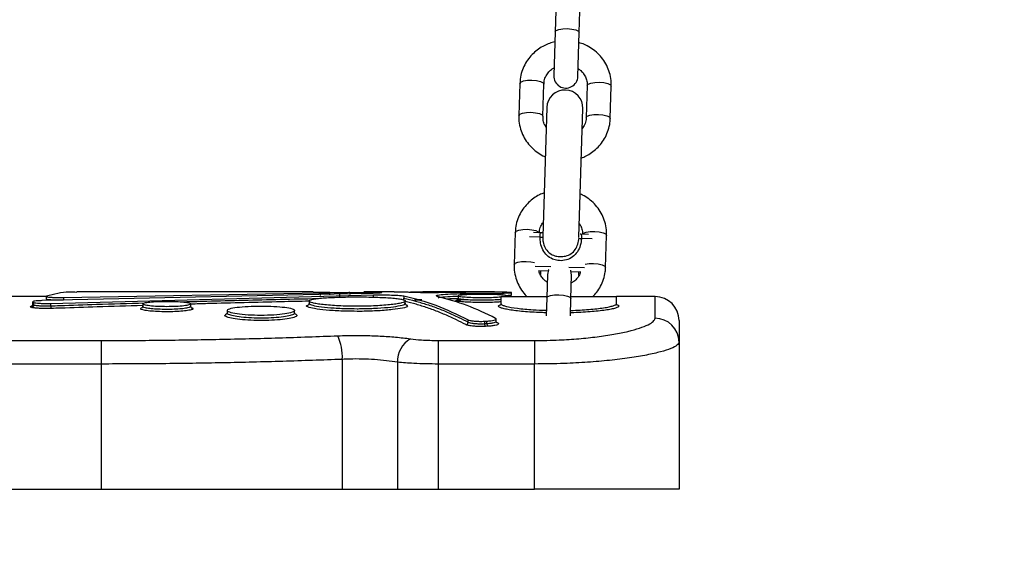
# Model space of a CAD drawing. Units: millimetres. Extents: x -89 to 7704, y -1805 to 9704.
# Drawn here: x 3485 to 3689, y 7359 to 7471 of the extents above; entities that cross this region are included whole.
import ezdxf

# ---------------------------------------------------------------- set-up
doc = ezdxf.new("R2010")
doc.units = ezdxf.units.MM
doc.styles.add('SLDTEXTSTYLE0', font='TXT', dxfattribs={"width": 0.75})
doc.dimstyles.new('SLDDIMSTYLE0', dxfattribs={"dimtxt": 50, "dimasz": 3.556, "dimexe": 0, "dimexo": 0.0625, "dimgap": 12.5, "dimtad": 1, "dimdec": 0, "dimrnd": 1e-09, "dimzin": 12, "dimdsep": 46, "dimtxsty": 'SLDTEXTSTYLE0', "dimblk1": 'CLOSED', "dimblk2": 'CLOSED', "dimsah": 1, "dimcen": 0.09, "dimadec": 0, "dimazin": 3, "dimtfac": 1, "dimtdec": 0, "dimtofl": 0, "dimtmove": 0, "dimatfit": 3, "dimldrblk": 'CLOSED', "dimfxl": 0, "dimfrac": 2, "dimtolj": 1, "dimtzin": 12, "dimarcsym": 0})

# ---------------------------------------------------------------- blocks, each defined once
blk = doc.blocks.new('_Closed')
at = {"color": 0, "linetype": 'ByBlock', "lineweight": -2}
for p, q in [((-1, 0.166667), (0, 0)), ((-1, 0.166667), (-1, -0.166667)), ((0, 0), (-1, -0.166667)), ((0, 0), (-1, 0))]:
    blk.add_line(p, q, dxfattribs=at)
blk = doc.blocks.new('_D_3')
at = {"color": 7, "linetype": 'Continuous', "lineweight": 0}
for p, q in [((363.04, 6862.69), (363.04, 9639.26)), ((4888.2, 6862.69), (4888.2, 9639.26)), ((363.04, 9638.26), (4888.2, 9638.26))]:
    blk.add_line(p, q, dxfattribs=at)
at = {"color": 7, "linetype": 'Continuous', "lineweight": 18, "xscale": 3.556, "yscale": 3.556, "rotation": 180.0000000000004}
blk.add_blockref('_Closed', (363.04, 9638.26), dxfattribs=at)
at = {"color": 7, "linetype": 'Continuous', "lineweight": 18, "xscale": 3.556, "yscale": 3.556}
blk.add_blockref('_Closed', (4888.2, 9638.26), dxfattribs=at)
at = {"color": 7, "linetype": 'Continuous', "lineweight": 18, "insert": (2424.17, 9702.71), "char_height": 50, "attachment_point": 1, "style": 'SLDTEXTSTYLE0'}
blk.add_mtext('4525', dxfattribs=at)

msp = doc.modelspace()

# ---------------------------------------------------------------- linework, layer by layer
at = {"color": 7, "linetype": 'Continuous', "lineweight": 25}
for p, q in [((3595.95, 7474.73), (3595.74, 7468.06)), ((3600.74, 7467.9), (3600.95, 7474.58)), ((3595.74, 7468.06), (3595.46, 7458.96)), ((3600.45, 7458.8), (3600.74, 7467.9)), ((3588.4, 7457.36), (3588.19, 7450.69)), ((3593.19, 7450.53), (3593.4, 7457.2)), ((3602.39, 7456.92), (3602.19, 7450.25)), ((3607.18, 7450.09), (3607.39, 7456.76)), ((3588.19, 7450.69), (3588.2, 7450.63)), ((3594, 7452.35), (3593.16, 7425.56)), ((3600.65, 7425.43), (3601.49, 7452.11)), ((3607.18, 7450.06), (3607.18, 7450.09)), ((3587.43, 7426.38), (3587.22, 7419.71)), ((3591.21, 7426.42), (3592.9, 7426.37)), ((3600.96, 7426.12), (3602.64, 7426.06)), ((3593.17, 7425.66), (3593.15, 7425.4)), ((3600.65, 7425.36), (3600.66, 7425.53)), ((3606.21, 7419.11), (3606.42, 7425.78)), ((3587.22, 7419.71), (3587.21, 7419.55)), ((3594.27, 7418.32), (3592.31, 7418.39)), ((3592.68, 7418.37), (3592.66, 7417.67)), ((3601.05, 7418.11), (3599.09, 7418.17)), ((3600.65, 7417.44), (3600.68, 7418.12)), ((3606.2, 7418.95), (3606.21, 7419.11)), ((3594.16, 7417.67), (3594, 7412.77)), ((3599, 7412.62), (3599.16, 7417.51)), ((3493.61, 7412.88), (3547.04, 7413.82)), ((3545.5, 7414.06), (3496.43, 7414.06)), ((3548.84, 7413.92), (3545.5, 7413.99)), ((3547.04, 7413.32), (3547.04, 7413.82)), ((3548.95, 7413.89), (3551.05, 7413.91)), ((3548.96, 7413.4), (3548.96, 7413.9)), ((3551.05, 7413.41), (3551.05, 7413.91)), ((3553.07, 7413.96), (3559.5, 7413.91)), ((3562.27, 7414.06), (3555.98, 7414.06)), ((3565.22, 7413.95), (3562.27, 7413.95)), ((3583.12, 7414.06), (3568.25, 7414.06)), ((3582.92, 7413.96), (3571.5, 7413.86)), ((3578.05, 7413.71), (3584.73, 7413.79)), ((3584.73, 7413.29), (3584.73, 7413.79)), ((3586.52, 7413.9), (3586.37, 7413.92)), ((3586.65, 7413.38), (3586.65, 7413.88)), ((3490.03, 7413.06), (3476.78, 7413.06)), ((3487.35, 7411.88), (3487.51, 7411.83)), ((3487.51, 7411.33), (3487.51, 7411.83)), ((3556.24, 7413.69), (3489.15, 7412.22)), ((3490.96, 7411.64), (3558.03, 7413.4)), ((3544.62, 7412.14), (3544.62, 7411.64)), ((3558.04, 7412.9), (3558.03, 7413.4)), ((3564.62, 7411.64), (3564.62, 7412.14)), ((3575.57, 7413.22), (3575.57, 7412.72)), ((3584.47, 7413.06), (3584.47, 7411.58)), ((3584.47, 7413.06), (3594.01, 7413.06)), ((3594, 7412.77), (3593.89, 7409.06)), ((3598.89, 7409.07), (3599, 7412.62)), ((3599.02, 7413.06), (3608.47, 7413.06)), ((3616.47, 7413.06), (3608.47, 7413.06)), ((3608.47, 7411.58), (3608.47, 7413.06)), ((3487.03, 7410.82), (3486.88, 7410.87)), ((3487.36, 7411.38), (3487.51, 7411.33)), ((3510.08, 7411.55), (3510.08, 7411.05)), ((3520.08, 7411.05), (3520.08, 7411.55)), ((3527.64, 7410.17), (3527.64, 7409.68)), ((3541.64, 7409.68), (3541.64, 7410.17)), ((3544.26, 7411.23), (3544.68, 7411.44)), ((3577.64, 7407.75), (3577.64, 7408.24)), ((3581.09, 7407.94), (3581.57, 7407.96)), ((3583.49, 7407.92), (3583.49, 7408.41)), ((3583.53, 7407.74), (3583.84, 7407.58)), ((3621.47, 7408.06), (3621.47, 7403.62)), ((3581.09, 7407.44), (3581.56, 7407.47)), ((3581.72, 7406.9), (3581.24, 7406.87)), ((3291.47, 7403.93), (3501.47, 7403.93)), ((3501.47, 7403.93), (3501.47, 7399.05)), ((3571.47, 7403.93), (3591.47, 7403.93)), ((3571.47, 7403.93), (3571.47, 7399.05)), ((3591.47, 7403.93), (3591.47, 7399.05)), ((3621.47, 7403.62), (3621.47, 7373.06)), ((3551.53, 7400.02), (3551.53, 7373.06)), ((3501.47, 7399.05), (3291.47, 7399.05)), ((3501.47, 7399.05), (3501.47, 7373.06)), ((3562.97, 7399.41), (3562.97, 7373.06)), ((3591.47, 7399.05), (3571.47, 7399.05)), ((3571.47, 7399.05), (3571.47, 7373.06)), ((3591.47, 7373.06), (3591.47, 7399.05)), ((3291.47, 7373.06), (3501.47, 7373.06)), ((3501.47, 7373.06), (3551.53, 7373.06)), ((3551.53, 7373.06), (3562.97, 7373.06)), ((3562.97, 7373.06), (3571.47, 7373.06)), ((3571.47, 7373.06), (3591.47, 7373.06)), ((3621.47, 7373.06), (3591.47, 7373.06))]:
    msp.add_line(p, q, dxfattribs=at)
at = {"color": 8, "linetype": 'Continuous', "lineweight": 25}
for p, q in [((3600.94, 7426.12), (3600.96, 7426.12)), ((3592.61, 7425.38), (3590.4, 7425.45)), ((3603.4, 7425.04), (3601.19, 7425.11)), ((3591.61, 7419.41), (3594.85, 7419.31)), ((3598.57, 7419.19), (3601.81, 7419.09)), ((3578.05, 7413.71), (3578.05, 7413.47)), ((3616.47, 7408.56), (3616.47, 7413.06)), ((3487.24, 7411.47), (3487.36, 7411.38)), ((3564.95, 7411.22), (3565.04, 7411.02))]:
    msp.add_line(p, q, dxfattribs=at)
at = {"color": 8, "linetype": 'Continuous', "lineweight": 25, "flags": 128}
for points in [[(3595.74, 7468.06), (3595.94, 7468.34), (3596.49, 7468.57), (3597.31, 7468.71), (3598.26, 7468.73), (3599.22, 7468.65), (3600.02, 7468.46), (3600.56, 7468.2), (3600.74, 7467.9)], [(3588.4, 7457.36), (3588.6, 7457.64), (3589.15, 7457.87), (3589.97, 7458.01), (3590.92, 7458.03), (3591.88, 7457.94), (3592.68, 7457.76), (3593.22, 7457.5), (3593.4, 7457.2), (3593.4, 7457.2)], [(3602.39, 7456.92), (3602.59, 7457.2), (3603.14, 7457.43), (3603.96, 7457.57), (3604.92, 7457.59), (3605.87, 7457.51), (3606.68, 7457.32), (3607.21, 7457.06), (3607.39, 7456.76), (3607.39, 7456.76)], [(3588.19, 7450.69), (3588.19, 7450.69), (3588.39, 7450.97), (3588.94, 7451.19), (3589.76, 7451.33), (3590.71, 7451.36), (3591.67, 7451.27), (3592.47, 7451.08), (3593.01, 7450.82), (3593.19, 7450.53), (3593.19, 7450.53)], [(3602.19, 7450.25), (3602.38, 7450.53), (3602.93, 7450.76), (3603.75, 7450.89), (3604.71, 7450.92), (3605.66, 7450.83), (3606.47, 7450.64), (3607, 7450.38), (3607.18, 7450.09)], [(3587.43, 7426.38), (3587.63, 7426.66), (3588.18, 7426.89), (3588.99, 7427.02), (3589.95, 7427.05), (3590.9, 7426.96), (3591.71, 7426.78), (3592.24, 7426.52), (3592.37, 7426.39)], [(3592.9, 7426.37), (3593.03, 7426.38), (3593.13, 7426.4)], [(3601.49, 7426.1), (3601.62, 7426.22), (3602.17, 7426.45), (3602.99, 7426.58), (3603.94, 7426.61), (3604.9, 7426.52), (3605.7, 7426.34), (3606.24, 7426.08), (3606.42, 7425.78)], [(3587.22, 7419.7), (3587.22, 7419.71), (3587.42, 7419.99), (3587.97, 7420.21), (3588.78, 7420.35), (3589.74, 7420.38), (3590.7, 7420.29), (3591.47, 7420.11)], [(3601.99, 7419.78), (3602.78, 7419.91), (3603.73, 7419.94), (3604.69, 7419.85), (3605.49, 7419.66), (3606.03, 7419.4), (3606.21, 7419.11)], [(3594, 7412.77), (3594.2, 7413.05), (3594.75, 7413.28), (3595.57, 7413.42), (3596.53, 7413.45)], [(3596.53, 7413.45), (3597.48, 7413.36), (3598.29, 7413.17), (3598.82, 7412.91), (3599, 7412.62)]]:
    msp.add_lwpolyline(points, dxfattribs=at)
at = {"color": 7, "linetype": 'Continuous', "lineweight": 25, "flags": 128}
for points in [[(3594.41, 7418.67), (3594.38, 7418.62), (3594.16, 7417.67)], [(3599.16, 7417.51), (3599, 7418.47), (3598.97, 7418.53)], [(3606.18, 7418.74), (3606.18, 7418.76), (3606.2, 7418.95)], [(3553.07, 7413.96), (3553.07, 7413.71), (3553.07, 7413.46)], [(3487.23, 7411.96), (3487.23, 7411.87), (3487.23, 7411.47)], [(3487.35, 7411.88), (3487.35, 7411.63), (3487.36, 7411.38), (3487.36, 7411.38)], [(3490.03, 7413.16), (3490.03, 7412.94), (3490.03, 7412.58)], [(3493.61, 7412.88), (3493.61, 7412.63), (3493.61, 7412.38), (3493.61, 7412.38)], [(3564.31, 7413.2), (3564.31, 7412.95), (3564.31, 7412.7)], [(3490.96, 7411.64), (3490.96, 7411.39), (3490.96, 7411.14), (3490.96, 7411.14)], [(3581.09, 7407.94), (3581.09, 7407.69), (3581.09, 7407.44)], [(3581.56, 7407.47), (3581.56, 7407.47), (3581.57, 7407.71), (3581.57, 7407.96)]]:
    msp.add_lwpolyline(points, dxfattribs=at)
at = {"color": 7, "linetype": 'Continuous', "lineweight": 25}
for centre, radius, start, end in [((3597.95, 7458.88), 2.5, 178.2, 358.2), ((3597.75, 7452.23), 3.75, 358.2, 178.2), ((3592.65, 7431.65), 6.27, 269.5627, 274.5752), ((3601.53, 7431.37), 6.27, 261.8248, 266.8373), ((3616.47, 7408.06), 5, 0, 90), ((3486.85, 7411.38), 0.507, 273.3498, 0.8075), ((3487, 7411.32), 0.507, 273.3701, 0.8001), ((3491.66, 7411.04), 0.711, 171.7383, 218.9292), ((3577.12, 7407.75), 0.517, 274.4004, 0.3437), ((3616.49, 7403.59), 4.97, 0.3214, 90.3179), ((3581.9, 7407.35), 0.821, 173.4541, 215.8939), ((3582.38, 7407.38), 0.82, 173.4451, 215.9098), ((3540.78, 7400.5), 10.77, 357.409, 24.2006), ((3568.58, 7399.5), 5.61, 121.15, 180.9337)]:
    msp.add_arc(centre, radius, start, end, dxfattribs=at)
at = {"color": 8, "linetype": 'Continuous', "lineweight": 25}
for centre, radius, start, end in [((3549.35, 7413.39), 1.7, 348.9197, 0.7272), ((3563.79, 7412.7), 0.522, 323.7672, 0.0363)]:
    msp.add_arc(centre, radius, start, end, dxfattribs=at)
at = {"color": 7, "linetype": 'Continuous', "lineweight": 25}
for points, knots in [([(3595.68, 7465.98), (3595.31, 7465.89), (3594.54, 7465.69), (3593.4, 7465.18), (3592.25, 7464.5), (3591.17, 7463.6), (3590.19, 7462.51), (3589.38, 7461.24), (3588.79, 7459.81), (3588.45, 7458.49), (3588.44, 7457.66), (3588.44, 7457.36)], [0, 0, 0, 0, 0.092404, 0.194261, 0.304142, 0.419611, 0.539814, 0.664196, 0.792539, 0.924913, 1, 1, 1, 1]), ([(3607.35, 7456.76), (3607.37, 7457.01), (3607.42, 7457.83), (3607.18, 7459.16), (3606.66, 7460.7), (3605.88, 7462.1), (3604.89, 7463.33), (3603.72, 7464.35), (3602.48, 7465.12), (3601.45, 7465.59), (3600.86, 7465.77), (3600.67, 7465.82)], [0, 0, 0, 0, 0.061687, 0.203527, 0.335262, 0.466572, 0.596947, 0.72521, 0.848077, 0.953504, 1, 1, 1, 1]), ([(3593.43, 7457.2), (3593.43, 7457.33), (3593.41, 7457.83), (3593.68, 7458.65), (3594.23, 7459.56), (3594.85, 7460.2), (3595.33, 7460.48), (3595.51, 7460.58)], [0, 0, 0, 0, 0.0901501, 0.3742006, 0.6235654, 0.860386, 1, 1, 1, 1]), ([(3600.5, 7460.44), (3600.7, 7460.3), (3601.14, 7459.99), (3601.69, 7459.34), (3602.14, 7458.53), (3602.39, 7457.69), (3602.37, 7457.15), (3602.36, 7456.92)], [0, 0, 0, 0, 0.162227, 0.369455, 0.591846, 0.830974, 1, 1, 1, 1]), ([(3588.23, 7450.69), (3588.21, 7450.44), (3588.16, 7449.62), (3588.4, 7448.29), (3588.92, 7446.74), (3589.7, 7445.35), (3590.7, 7444.12), (3591.87, 7443.1), (3592.88, 7442.44), (3593.51, 7442.17), (3593.68, 7442.1)], [0, 0, 0, 0, 0.0691986, 0.228197, 0.3758678, 0.523062, 0.6692088, 0.8129884, 0.9507187, 1, 1, 1, 1]), ([(3593.87, 7448.22), (3593.73, 7448.45), (3593.42, 7448.96), (3593.2, 7449.76), (3593.21, 7450.3), (3593.22, 7450.53)], [0, 0, 0, 0, 0.316919, 0.717472, 1, 1, 1, 1]), ([(3601.17, 7441.85), (3601.5, 7441.99), (3602.24, 7442.29), (3603.33, 7442.96), (3604.42, 7443.85), (3605.39, 7444.94), (3606.21, 7446.21), (3606.8, 7447.64), (3607.13, 7448.96), (3607.14, 7449.79), (3607.15, 7450.09)], [0, 0, 0, 0, 0.096951, 0.220102, 0.349516, 0.484237, 0.62364, 0.767484, 0.915845, 1, 1, 1, 1]), ([(3602.15, 7450.24), (3602.16, 7450.12), (3602.18, 7449.62), (3601.93, 7448.83), (3601.54, 7448.24), (3601.36, 7447.98)], [0, 0, 0, 0, 0.150566, 0.62498, 1, 1, 1, 1]), ([(3593.44, 7434.61), (3593.11, 7434.48), (3592.37, 7434.18), (3591.28, 7433.51), (3590.19, 7432.62), (3589.22, 7431.53), (3588.41, 7430.26), (3587.81, 7428.83), (3587.48, 7427.51), (3587.47, 7426.68), (3587.47, 7426.38)], [0, 0, 0, 0, 0.096951, 0.220102, 0.349516, 0.484237, 0.62364, 0.767484, 0.915845, 1, 1, 1, 1]), ([(3606.38, 7425.78), (3606.4, 7426.03), (3606.45, 7426.84), (3606.21, 7428.18), (3605.69, 7429.72), (3604.91, 7431.11), (3603.91, 7432.35), (3602.74, 7433.36), (3601.73, 7434.03), (3601.1, 7434.3), (3600.94, 7434.37)], [0, 0, 0, 0, 0.069153, 0.228159, 0.375837, 0.523039, 0.669193, 0.812979, 0.950716, 1, 1, 1, 1]), ([(3592.46, 7426.22), (3592.45, 7426.34), (3592.43, 7426.85), (3592.68, 7427.64), (3593.07, 7428.23), (3593.25, 7428.48)], [0, 0, 0, 0, 0.150566, 0.62498, 1, 1, 1, 1]), ([(3600.74, 7428.25), (3600.88, 7428.02), (3601.19, 7427.51), (3601.42, 7426.71), (3601.4, 7426.16), (3601.39, 7425.94)], [0, 0, 0, 0, 0.316729, 0.717041, 1, 1, 1, 1]), ([(3592.61, 7425.38), (3592.6, 7425.45), (3592.6, 7425.64), (3592.61, 7425.92), (3592.68, 7426.17), (3592.8, 7426.34), (3592.87, 7426.36), (3592.9, 7426.37)], [0, 0, 0, 0, 0.142775, 0.357517, 0.572134, 0.785191, 1, 1, 1, 1]), ([(3600.96, 7426.12), (3600.98, 7426.11), (3601.03, 7426.1), (3601.13, 7425.97), (3601.2, 7425.75), (3601.22, 7425.45), (3601.2, 7425.22), (3601.19, 7425.11)], [0, 0, 0, 0, 0.143474, 0.35757, 0.572429, 0.786502, 1, 1, 1, 1]), ([(3601.19, 7425.11), (3601.18, 7425.01), (3601.13, 7424.4), (3600.9, 7423.32), (3600.2, 7422.01), (3599.1, 7421.04), (3597.73, 7420.52), (3596.36, 7420.48), (3595.08, 7420.84), (3593.96, 7421.57), (3593.1, 7422.74), (3592.66, 7424.09), (3592.62, 7424.99), (3592.61, 7425.38)], [0, 0, 0, 0, 0.021632, 0.126143, 0.229277, 0.332433, 0.433441, 0.53312, 0.611353, 0.708127, 0.811937, 0.918655, 1, 1, 1, 1]), ([(3593.15, 7425.4), (3593.17, 7425.07), (3593.2, 7424.31), (3593.58, 7423.17), (3594.35, 7422.2), (3595.33, 7421.62), (3596.44, 7421.34), (3597.62, 7421.36), (3598.81, 7421.77), (3599.78, 7422.55), (3600.4, 7423.65), (3600.6, 7424.57), (3600.64, 7425.08), (3600.64, 7425.16)], [0, 0, 0, 0, 0.081969, 0.186609, 0.288602, 0.385894, 0.465921, 0.568373, 0.670908, 0.773116, 0.873885, 0.977931, 1, 1, 1, 1]), ([(3587.26, 7419.7), (3587.24, 7419.46), (3587.19, 7418.64), (3587.43, 7417.31), (3587.95, 7415.76), (3588.74, 7414.39), (3589.4, 7413.48), (3589.84, 7413.1), (3589.88, 7413.06)], [0, 0, 0, 0, 0.101164, 0.333609, 0.549495, 0.764683, 0.97834, 1, 1, 1, 1]), ([(3594.11, 7416.03), (3593.91, 7416.17), (3593.47, 7416.48), (3592.93, 7417.13), (3592.53, 7417.79), (3592.42, 7418.23), (3592.39, 7418.38)], [0, 0, 0, 0, 0.229479, 0.522616, 0.837201, 1, 1, 1, 1]), ([(3600.96, 7418.11), (3600.94, 7418.01), (3600.83, 7417.57), (3600.37, 7416.92), (3599.76, 7416.26), (3599.28, 7415.99), (3599.1, 7415.89)], [0, 0, 0, 0, 0.115053, 0.467681, 0.802571, 1, 1, 1, 1]), ([(3603.57, 7413.06), (3603.85, 7413.36), (3604.47, 7414.02), (3605.23, 7415.23), (3605.82, 7416.66), (3606.16, 7417.98), (3606.17, 7418.81), (3606.17, 7419.11)], [0, 0, 0, 0, 0.178804, 0.400761, 0.629789, 0.866009, 1, 1, 1, 1]), ([(3496.43, 7413.94), (3495.89, 7413.98), (3493.78, 7414.11), (3491.67, 7413.54), (3490.1, 7413.12)], [0, 0, 0, 0, 0.254918, 1, 1, 1, 1]), ([(3547.04, 7413.82), (3547.33, 7413.82), (3547.9, 7413.83), (3548.54, 7413.85), (3548.93, 7413.88), (3549.01, 7413.9), (3548.89, 7413.92), (3548.84, 7413.92)], [0, 0, 0, 0, 0.214886, 0.429772, 0.644655, 0.859534, 1, 1, 1, 1]), ([(3551.05, 7413.91), (3551.34, 7413.91), (3551.93, 7413.92), (3552.67, 7413.93), (3552.94, 7413.95), (3553.07, 7413.96)], [0, 0, 0, 0, 0.322225, 0.64445, 1, 1, 1, 1]), ([(3559.5, 7413.91), (3559.62, 7413.89), (3559.85, 7413.86), (3559.48, 7413.8), (3558.61, 7413.75), (3557.45, 7413.71), (3556.58, 7413.69), (3556.24, 7413.69)], [0, 0, 0, 0, 0.214886, 0.429774, 0.644638, 0.859501, 1, 1, 1, 1]), ([(3571.5, 7413.86), (3570.95, 7413.86), (3569.84, 7413.85), (3568.15, 7413.86), (3566.69, 7413.89), (3565.7, 7413.92), (3565.36, 7413.94), (3565.22, 7413.95)], [0, 0, 0, 0, 0.2145, 0.429, 0.643499, 0.857998, 1, 1, 1, 1]), ([(3565.68, 7414.01), (3565.72, 7414.02), (3565.8, 7414.04), (3566.39, 7414.05), (3567.32, 7414.06), (3568.57, 7414.06), (3570.09, 7414.06), (3571.83, 7414.05), (3573.72, 7414.05), (3575.03, 7414.05), (3575.68, 7414.05)], [0, 0, 0, 0, 0.125146, 0.250276, 0.375363, 0.500395, 0.625367, 0.750283, 0.875157, 1, 1, 1, 1]), ([(3575.68, 7414.05), (3576.34, 7414.05), (3577.65, 7414.05), (3579.54, 7414.05), (3581.28, 7414.06), (3582.8, 7414.06), (3584.05, 7414.06), (3584.99, 7414.05), (3585.53, 7414.03), (3585.75, 7414.02), (3585.68, 7414.01), (3585.68, 7414.01)], [0, 0, 0, 0, 0.124847, 0.249716, 0.374629, 0.499596, 0.624624, 0.749707, 0.874833, 0.999981, 1, 1, 1, 1]), ([(3586.37, 7413.92), (3586.25, 7413.92), (3586.01, 7413.94), (3585.31, 7413.95), (3584.45, 7413.96), (3583.62, 7413.96), (3583.12, 7413.96), (3582.92, 7413.96)], [0, 0, 0, 0, 0.2145, 0.429, 0.6435, 0.858, 1, 1, 1, 1]), ([(3584.73, 7413.79), (3585.02, 7413.8), (3585.59, 7413.81), (3586.23, 7413.83), (3586.61, 7413.86), (3586.69, 7413.88), (3586.57, 7413.9), (3586.52, 7413.9)], [0, 0, 0, 0, 0.214886, 0.429772, 0.644655, 0.859534, 1, 1, 1, 1]), ([(3489.15, 7412.22), (3488.86, 7412.21), (3488.29, 7412.19), (3487.65, 7412.12), (3487.27, 7412.04), (3487.19, 7411.95), (3487.31, 7411.9), (3487.35, 7411.88)], [0, 0, 0, 0, 0.214886, 0.429772, 0.644655, 0.859534, 1, 1, 1, 1]), ([(3487.51, 7411.83), (3487.63, 7411.8), (3487.87, 7411.74), (3488.57, 7411.67), (3489.43, 7411.63), (3490.26, 7411.62), (3490.76, 7411.63), (3490.96, 7411.64)], [0, 0, 0, 0, 0.2145, 0.429, 0.6435, 0.858, 1, 1, 1, 1]), ([(3490.1, 7413.12), (3490.06, 7413.09), (3489.98, 7413.05), (3490.26, 7412.99), (3490.8, 7412.93), (3491.57, 7412.89), (3492.48, 7412.87), (3493.18, 7412.87), (3493.54, 7412.88), (3493.61, 7412.88)], [0, 0, 0, 0, 0.160534, 0.321069, 0.481598, 0.642126, 0.802657, 0.96319, 1, 1, 1, 1]), ([(3515.08, 7410.96), (3515.74, 7410.97), (3517.05, 7410.99), (3518.71, 7411.13), (3519.82, 7411.32), (3520.21, 7411.55), (3519.82, 7411.76), (3518.71, 7411.93), (3517.04, 7412.05), (3515.08, 7412.08), (3513.12, 7412.05), (3511.45, 7411.93), (3510.34, 7411.76), (3509.95, 7411.55), (3510.34, 7411.32), (3511.45, 7411.13), (3513.12, 7410.99), (3514.43, 7410.97), (3515.08, 7410.96)], [0, 0, 0, 0, 0.06243, 0.124902, 0.187432, 0.250005, 0.312577, 0.375107, 0.437579, 0.500009, 0.562439, 0.62491, 0.687441, 0.750013, 0.812585, 0.875115, 0.937585, 1, 1, 1, 1]), ([(3554.62, 7411.05), (3555.27, 7411.05), (3556.58, 7411.06), (3558.47, 7411.13), (3560.21, 7411.24), (3561.74, 7411.39), (3562.99, 7411.56), (3563.92, 7411.75), (3564.49, 7411.95), (3564.68, 7412.14), (3564.49, 7412.33), (3563.92, 7412.5), (3562.99, 7412.65), (3561.74, 7412.77), (3560.21, 7412.87), (3558.47, 7412.94), (3556.58, 7412.98), (3554.62, 7413), (3552.66, 7412.98), (3550.77, 7412.94), (3549.03, 7412.87), (3547.5, 7412.77), (3546.25, 7412.65), (3545.32, 7412.5), (3544.75, 7412.33), (3544.56, 7412.14), (3544.75, 7411.95), (3545.32, 7411.75), (3546.25, 7411.56), (3547.5, 7411.39), (3549.03, 7411.24), (3550.77, 7411.13), (3552.66, 7411.06), (3553.97, 7411.05), (3554.62, 7411.05)], [0, 0, 0, 0, 0.0312123, 0.0624304, 0.0936591, 0.1249016, 0.1561592, 0.1874307, 0.2187127, 0.2500005, 0.2812883, 0.3125703, 0.3438417, 0.3750993, 0.4063419, 0.4375705, 0.4687886, 0.5000009, 0.5312132, 0.5624313, 0.59366, 0.6249025, 0.6561601, 0.6874316, 0.7187136, 0.7500014, 0.7812892, 0.8125712, 0.8438426, 0.8751002, 0.9063428, 0.9375715, 0.9687895, 1, 1, 1, 1]), ([(3558.03, 7413.4), (3558.59, 7413.4), (3559.69, 7413.42), (3561.38, 7413.4), (3562.84, 7413.35), (3563.84, 7413.28), (3564.17, 7413.22), (3564.31, 7413.2)], [0, 0, 0, 0, 0.2145, 0.429, 0.643499, 0.857998, 1, 1, 1, 1]), ([(3564.31, 7412.7), (3564.51, 7412.66), (3565.51, 7412.45), (3567.32, 7411.99), (3569.72, 7411.24), (3572.13, 7410.35), (3574.13, 7409.49), (3575.97, 7408.62), (3577, 7408.08), (3577.64, 7407.75)], [0, 0, 0, 0, 0.045132, 0.225665, 0.406199, 0.586732, 0.767266, 0.85753, 1, 1, 1, 1]), ([(3566.53, 7412.39), (3566.61, 7412.39), (3567.11, 7412.39), (3567.61, 7412.39), (3568.03, 7412.38)], [0, 0, 0, 0, 0.152119, 1, 1, 1, 1]), ([(3568.03, 7412.38), (3567.99, 7412.38), (3567.57, 7412.39), (3567.1, 7412.39), (3566.66, 7412.39)], [0, 0, 0, 0, 0.078394, 1, 1, 1, 1]), ([(3571.53, 7413), (3571.29, 7413.07), (3570.83, 7413.23), (3571.57, 7413.43), (3573.32, 7413.58), (3575.63, 7413.67), (3577.37, 7413.7), (3578.05, 7413.71)], [0, 0, 0, 0, 0.214896, 0.429797, 0.644594, 0.859386, 1, 1, 1, 1]), ([(3575.16, 7412.24), (3575.16, 7412.26), (3575.17, 7412.32), (3575.81, 7412.4), (3576.68, 7412.45), (3577.11, 7412.47)], [0, 0, 0, 0, 0.200382, 0.605688, 1, 1, 1, 1]), ([(3575.57, 7412.73), (3575.56, 7412.65), (3575.55, 7412.52), (3575.48, 7412.45), (3575.46, 7412.42)], [0, 0, 0, 0, 0.602881, 1, 1, 1, 1]), ([(3584.61, 7413.03), (3584.82, 7413.05), (3585.43, 7413.11), (3585.68, 7413.22), (3585.32, 7413.34), (3584.2, 7413.44), (3582.53, 7413.5), (3580.57, 7413.52), (3578.61, 7413.5), (3576.94, 7413.44), (3575.83, 7413.34), (3575.44, 7413.22), (3575.83, 7413.09), (3576.94, 7412.97), (3578.61, 7412.88), (3579.92, 7412.87), (3580.57, 7412.87)], [0, 0, 0, 0, 0.039442, 0.113411, 0.187379, 0.261298, 0.335147, 0.408947, 0.482747, 0.556596, 0.630515, 0.704483, 0.778451, 0.85237, 0.926218, 1, 1, 1, 1]), ([(3580.57, 7412.87), (3581.22, 7412.87), (3582.51, 7412.88), (3583.9, 7412.95), (3584.35, 7413), (3584.47, 7413.01)], [0, 0, 0, 0, 0.428315, 0.856915, 1, 1, 1, 1]), ([(3487.22, 7411.47), (3487.22, 7411.42), (3487.22, 7411.32), (3487.14, 7411.18), (3487.06, 7411.11), (3487.01, 7411.08), (3487.02, 7411.08), (3487.02, 7411.08)], [0, 0, 0, 0, 0.1690403, 0.417905, 0.6276164, 0.8376288, 1, 1, 1, 1]), ([(3491.11, 7410.59), (3490.73, 7410.58), (3489.99, 7410.57), (3488.88, 7410.59), (3487.94, 7410.66), (3487.32, 7410.74), (3487.11, 7410.8), (3487.03, 7410.82)], [0, 0, 0, 0, 0.225667, 0.440356, 0.654985, 0.869526, 1, 1, 1, 1]), ([(3487.51, 7411.33), (3487.58, 7411.31), (3487.75, 7411.26), (3488.28, 7411.2), (3489.07, 7411.14), (3490.01, 7411.12), (3490.64, 7411.13), (3490.96, 7411.14)], [0, 0, 0, 0, 0.130559, 0.345178, 0.559797, 0.774416, 1, 1, 1, 1]), ([(3509.68, 7410.61), (3509.68, 7410.64), (3509.67, 7410.7), (3509.92, 7410.75), (3510.07, 7410.78)], [0, 0, 0, 0, 0.4234856, 1, 1, 1, 1]), ([(3510.06, 7411.05), (3510.06, 7411), (3510.08, 7410.88), (3510.02, 7410.82), (3509.98, 7410.79)], [0, 0, 0, 0, 0.367647, 1, 1, 1, 1]), ([(3520.19, 7410.77), (3520.18, 7410.77), (3520.17, 7410.79), (3520.06, 7410.93), (3520.09, 7411.02), (3520.09, 7411.04)], [0, 0, 0, 0, 0.119304, 0.898525, 1, 1, 1, 1]), ([(3520.18, 7410.75), (3520.32, 7410.72), (3520.52, 7410.68), (3520.5, 7410.63), (3520.5, 7410.61)], [0, 0, 0, 0, 0.702028, 1, 1, 1, 1]), ([(3527.62, 7409.69), (3527.6, 7409.59), (3527.57, 7409.48), (3527.58, 7409.48), (3527.58, 7409.48)], [0, 0, 0, 0, 0.8934372, 1, 1, 1, 1]), ([(3534.64, 7409.15), (3535.55, 7409.16), (3537.39, 7409.2), (3539.72, 7409.44), (3541.27, 7409.79), (3541.82, 7410.18), (3541.27, 7410.55), (3539.72, 7410.85), (3537.39, 7411.04), (3534.64, 7411.1), (3531.89, 7411.04), (3529.56, 7410.85), (3528, 7410.55), (3527.45, 7410.18), (3528, 7409.79), (3529.56, 7409.44), (3531.89, 7409.2), (3533.72, 7409.16), (3534.64, 7409.15)], [0, 0, 0, 0, 0.062429, 0.1249, 0.187429, 0.25, 0.312572, 0.375101, 0.437572, 0.500001, 0.56243, 0.624901, 0.68743, 0.750001, 0.812573, 0.875102, 0.937573, 1, 1, 1, 1]), ([(3541.7, 7409.48), (3541.7, 7409.48), (3541.7, 7409.48), (3541.68, 7409.6), (3541.66, 7409.7)], [0, 0, 0, 0, 0.107971, 1, 1, 1, 1]), ([(3544.58, 7411.63), (3544.58, 7411.56), (3544.58, 7411.44), (3544.56, 7411.43), (3544.55, 7411.42)], [0, 0, 0, 0, 0.600974, 1, 1, 1, 1]), ([(3565.04, 7411.02), (3565.04, 7411.02), (3565.09, 7410.9), (3564.1, 7410.66), (3562.09, 7410.33), (3559.1, 7410.09), (3556.46, 7410), (3554.96, 7409.99), (3554.62, 7409.99)], [0, 0, 0, 0, 0.0000386, 0.2335136, 0.466688, 0.7000308, 0.9334004, 1, 1, 1, 1]), ([(3564.68, 7411.44), (3564.67, 7411.45), (3564.65, 7411.47), (3564.65, 7411.58), (3564.66, 7411.66)], [0, 0, 0, 0, 0.3209729, 1, 1, 1, 1]), ([(3564.65, 7411.41), (3564.74, 7411.39), (3565.03, 7411.33), (3564.98, 7411.26), (3564.95, 7411.22)], [0, 0, 0, 0, 0.305645, 1, 1, 1, 1]), ([(3593.91, 7409.7), (3593.56, 7409.71), (3592.52, 7409.73), (3590.89, 7409.82), (3589.1, 7409.95), (3587.5, 7410.12), (3586.16, 7410.32), (3585.11, 7410.53), (3584.35, 7410.74), (3584.14, 7410.89), (3584.03, 7410.96)], [0, 0, 0, 0, 0.067956, 0.200144, 0.332582, 0.465025, 0.598335, 0.731646, 0.865823, 1, 1, 1, 1]), ([(3584.07, 7411.22), (3584.11, 7411.27), (3584.16, 7411.33), (3584.37, 7411.38), (3584.4, 7411.39)], [0, 0, 0, 0, 0.867258, 1, 1, 1, 1]), ([(3584.44, 7411.57), (3584.45, 7411.54), (3584.47, 7411.43), (3584.42, 7411.39), (3584.38, 7411.36)], [0, 0, 0, 0, 0.248777, 1, 1, 1, 1]), ([(3608.82, 7410.91), (3608.81, 7410.9), (3608.74, 7410.81), (3608.27, 7410.65), (3607.41, 7410.43), (3606.21, 7410.23), (3604.73, 7410.04), (3603.02, 7409.89), (3601.12, 7409.76), (3599.76, 7409.72), (3599.08, 7409.69)], [0, 0, 0, 0, 0.030208, 0.168627, 0.307488, 0.446347, 0.585133, 0.723915, 0.86196, 1, 1, 1, 1]), ([(3608.56, 7411.35), (3608.51, 7411.41), (3608.45, 7411.47), (3608.48, 7411.57), (3608.48, 7411.58)], [0, 0, 0, 0, 0.833574, 1, 1, 1, 1]), ([(3608.55, 7411.38), (3608.65, 7411.35), (3608.83, 7411.29), (3608.86, 7411.23), (3608.87, 7411.2)], [0, 0, 0, 0, 0.55217, 1, 1, 1, 1]), ([(3527.29, 7409.3), (3527.29, 7409.37), (3527.29, 7409.45), (3527.56, 7409.51), (3527.58, 7409.52)], [0, 0, 0, 0, 0.9057917, 1, 1, 1, 1]), ([(3541.47, 7409.56), (3541.64, 7409.52), (3541.98, 7409.44), (3541.99, 7409.34), (3541.99, 7409.3)], [0, 0, 0, 0, 0.499669, 1, 1, 1, 1]), ([(3577.64, 7408.24), (3577.76, 7408.2), (3578, 7408.1), (3578.7, 7407.99), (3579.55, 7407.92), (3580.39, 7407.91), (3580.89, 7407.93), (3581.09, 7407.94)], [0, 0, 0, 0, 0.2145, 0.429, 0.6435, 0.858, 1, 1, 1, 1]), ([(3577.64, 7407.75), (3577.7, 7407.72), (3577.88, 7407.64), (3578.41, 7407.53), (3579.2, 7407.45), (3580.14, 7407.41), (3580.77, 7407.43), (3581.09, 7407.44)], [0, 0, 0, 0, 0.130557, 0.345176, 0.559795, 0.774414, 1, 1, 1, 1]), ([(3581.57, 7407.96), (3581.85, 7407.98), (3582.42, 7408.03), (3583.07, 7408.15), (3583.45, 7408.29), (3583.53, 7408.43), (3583.41, 7408.51), (3583.36, 7408.54)], [0, 0, 0, 0, 0.214886, 0.429772, 0.644655, 0.859534, 1, 1, 1, 1]), ([(3583.6, 7407.64), (3583.6, 7407.63), (3583.62, 7407.63), (3583.52, 7407.7), (3583.51, 7407.85), (3583.5, 7407.92)], [0, 0, 0, 0, 0.202774, 0.619645, 1, 1, 1, 1]), ([(3591.47, 7403.93), (3593.18, 7403.95), (3596.32, 7403.99), (3600.68, 7404.29), (3604.52, 7404.69), (3607.97, 7405.21), (3610.96, 7405.82), (3613.37, 7406.5), (3615.13, 7407.2), (3616.25, 7407.9), (3616.4, 7408.34), (3616.47, 7408.56)], [0, 0, 0, 0, 0.128899, 0.236059, 0.343234, 0.452277, 0.561338, 0.670859, 0.780389, 0.890195, 1, 1, 1, 1]), ([(3581.24, 7406.87), (3580.86, 7406.86), (3580.12, 7406.83), (3579.01, 7406.88), (3578.07, 7406.98), (3577.45, 7407.11), (3577.24, 7407.2), (3577.16, 7407.23)], [0, 0, 0, 0, 0.225668, 0.440358, 0.654986, 0.869528, 1, 1, 1, 1]), ([(3583.84, 7407.58), (3583.91, 7407.52), (3584.06, 7407.41), (3583.82, 7407.22), (3583.26, 7407.06), (3582.5, 7406.95), (3581.94, 7406.91), (3581.72, 7406.9)], [0, 0, 0, 0, 0.214716, 0.429435, 0.644203, 0.859057, 1, 1, 1, 1]), ([(3501.47, 7403.93), (3505.57, 7403.94), (3513.77, 7403.97), (3526.08, 7404.17), (3538.38, 7404.47), (3546.52, 7404.77), (3550.6, 7404.92)], [0, 0, 0, 0, 0.248816, 0.497633, 0.748816, 1, 1, 1, 1]), ([(3550.6, 7404.92), (3551.25, 7404.94), (3553.02, 7405), (3556, 7405), (3559.39, 7404.89), (3562.7, 7404.67), (3564.67, 7404.42), (3565.67, 7404.3)], [0, 0, 0, 0, 0.126683, 0.341606, 0.56299, 0.778323, 1, 1, 1, 1]), ([(3565.67, 7404.3), (3566.43, 7404.21), (3568.21, 7403.99), (3570.27, 7403.96), (3571.47, 7403.93)], [0, 0, 0, 0, 0.4215707, 1, 1, 1, 1]), ([(3621.47, 7403.62), (3621.38, 7403.4), (3621.21, 7402.96), (3619.86, 7402.27), (3617.74, 7401.58), (3614.85, 7400.91), (3611.27, 7400.31), (3607.12, 7399.79), (3602.52, 7399.4), (3597.28, 7399.11), (3593.52, 7399.07), (3591.47, 7399.05)], [0, 0, 0, 0, 0.109036, 0.218075, 0.32711, 0.436143, 0.545267, 0.654384, 0.762196, 0.870001, 1, 1, 1, 1]), ([(3551.53, 7400.02), (3547.42, 7399.87), (3539.19, 7399.58), (3526.7, 7399.28), (3514.12, 7399.08), (3505.68, 7399.06), (3501.47, 7399.05)], [0, 0, 0, 0, 0.24885, 0.4976993, 0.7488498, 1, 1, 1, 1]), ([(3562.97, 7399.41), (3562.23, 7399.53), (3560.73, 7399.77), (3558.25, 7399.99), (3555.66, 7400.1), (3553.4, 7400.1), (3552.03, 7400.04), (3551.53, 7400.02)], [0, 0, 0, 0, 0.21539, 0.437114, 0.651988, 0.87334, 1, 1, 1, 1]), ([(3571.47, 7399.05), (3570.61, 7399.05), (3568.88, 7399.06), (3565.95, 7399.17), (3564.07, 7399.32), (3562.97, 7399.41)], [0, 0, 0, 0, 0.286041, 0.580281, 1, 1, 1, 1])]:
    msp.add_open_spline(points, degree=3, knots=knots, dxfattribs=at)
at = {"color": 8, "linetype": 'Continuous', "lineweight": 25}
for points, knots in [([(3490.07, 7412.58), (3490.06, 7412.56), (3490.04, 7412.53), (3490.35, 7412.48), (3490.92, 7412.42), (3491.72, 7412.39), (3492.66, 7412.37), (3493.29, 7412.38), (3493.61, 7412.38)], [0, 0, 0, 0, 0.091701, 0.271451, 0.451206, 0.630962, 0.810718, 1, 1, 1, 1]), ([(3490.96, 7411.14), (3491.59, 7411.16), (3494.78, 7411.27), (3501.29, 7411.49), (3507.16, 7411.66), (3510.49, 7411.76)], [0, 0, 0, 0, 0.097689, 0.488447, 1, 1, 1, 1]), ([(3517.85, 7411.98), (3519.7, 7412.03), (3524.09, 7412.15), (3531.03, 7412.33), (3538.67, 7412.5), (3543.86, 7412.62), (3546.52, 7412.67), (3546.62, 7412.68)], [0, 0, 0, 0, 0.1927653, 0.4580644, 0.7233635, 0.9886627, 1, 1, 1, 1]), ([(3544.62, 7412.1), (3542.69, 7412.06), (3538.21, 7411.96), (3531.18, 7411.79), (3524.94, 7411.63), (3521.24, 7411.53), (3520.08, 7411.49)], [0, 0, 0, 0, 0.236543, 0.547601, 0.858659, 1, 1, 1, 1]), ([(3577.16, 7407.23), (3576.53, 7407.56), (3575.49, 7408.1), (3573.66, 7408.97), (3571.65, 7409.84), (3569.25, 7410.73), (3566.9, 7411.47), (3565.36, 7411.84), (3564.62, 7412.01)], [0, 0, 0, 0, 0.151415, 0.247347, 0.439215, 0.631084, 0.822952, 1, 1, 1, 1]), ([(3571.47, 7412.83), (3571.54, 7412.86), (3571.79, 7412.96), (3573.2, 7413.07), (3574.84, 7413.13), (3575.57, 7413.15)], [0, 0, 0, 0, 0.185933, 0.634174, 1, 1, 1, 1]), ([(3575.55, 7412.62), (3574.92, 7412.61), (3573.92, 7412.58), (3573.38, 7412.52), (3573.17, 7412.5)], [0, 0, 0, 0, 0.627223, 1, 1, 1, 1]), ([(3580.57, 7411.83), (3580.38, 7411.83), (3579.57, 7411.83), (3578.17, 7411.86), (3576.62, 7411.95), (3575.55, 7412.06), (3575.03, 7412.16), (3575.12, 7412.22), (3575.16, 7412.24)], [0, 0, 0, 0, 0.0650663, 0.2725231, 0.4798494, 0.6875933, 0.8951994, 1, 1, 1, 1]), ([(3575.63, 7412.72), (3575.62, 7412.71), (3575.55, 7412.66), (3576.01, 7412.57), (3576.98, 7412.47), (3578.39, 7412.4), (3579.66, 7412.37), (3580.39, 7412.37), (3580.57, 7412.37)], [0, 0, 0, 0, 0.071534, 0.287023, 0.502552, 0.717718, 0.932582, 1, 1, 1, 1]), ([(3580.57, 7412.37), (3580.96, 7412.37), (3581.9, 7412.37), (3583.32, 7412.42), (3584.09, 7412.48), (3584.47, 7412.51)], [0, 0, 0, 0, 0.259416, 0.63531, 1, 1, 1, 1]), ([(3584.47, 7411.96), (3584.17, 7411.94), (3583.44, 7411.88), (3582.03, 7411.84), (3580.99, 7411.83), (3580.57, 7411.83)], [0, 0, 0, 0, 0.288145, 0.70932, 1, 1, 1, 1]), ([(3585.3, 7413.3), (3585.55, 7413.31), (3586.05, 7413.32), (3586.49, 7413.35), (3586.69, 7413.37), (3586.64, 7413.38), (3586.64, 7413.38)], [0, 0, 0, 0, 0.3168712, 0.6435287, 0.9702042, 1, 1, 1, 1]), ([(3486.88, 7410.87), (3486.81, 7410.91), (3486.67, 7410.98), (3486.78, 7411.06), (3487.01, 7411.1), (3487.04, 7411.1)], [0, 0, 0, 0, 0.460284, 0.920575, 1, 1, 1, 1]), ([(3510.08, 7411.2), (3506.94, 7411.11), (3501.25, 7410.94), (3494.93, 7410.72), (3491.75, 7410.61), (3491.11, 7410.59)], [0, 0, 0, 0, 0.497087, 0.899417, 1, 1, 1, 1]), ([(3515.08, 7409.9), (3514.89, 7409.9), (3514.08, 7409.91), (3512.68, 7409.96), (3511.13, 7410.09), (3510.06, 7410.27), (3509.53, 7410.46), (3509.64, 7410.57), (3509.68, 7410.61)], [0, 0, 0, 0, 0.063395, 0.265523, 0.467523, 0.669931, 0.872204, 1, 1, 1, 1]), ([(3510.14, 7411.05), (3510.13, 7411.03), (3510.06, 7410.94), (3510.52, 7410.8), (3511.49, 7410.63), (3512.9, 7410.51), (3514.17, 7410.47), (3514.91, 7410.46), (3515.08, 7410.46)], [0, 0, 0, 0, 0.071732, 0.287175, 0.502658, 0.717779, 0.932596, 1, 1, 1, 1]), ([(3515.08, 7410.46), (3515.18, 7410.46), (3515.84, 7410.46), (3517.06, 7410.5), (3518.5, 7410.61), (3519.54, 7410.77), (3520.07, 7410.93), (3520.03, 7411.02), (3520.01, 7411.05)], [0, 0, 0, 0, 0.038856, 0.253171, 0.467352, 0.681586, 0.896243, 1, 1, 1, 1]), ([(3520.5, 7410.61), (3520.53, 7410.56), (3520.61, 7410.44), (3519.99, 7410.25), (3518.84, 7410.07), (3517.25, 7409.95), (3515.92, 7409.91), (3515.19, 7409.9), (3515.08, 7409.9)], [0, 0, 0, 0, 0.158761, 0.360098, 0.561128, 0.762227, 0.963512, 1, 1, 1, 1]), ([(3554.62, 7409.99), (3553.78, 7410), (3551.75, 7410.02), (3548.77, 7410.18), (3546.11, 7410.47), (3544.51, 7410.81), (3543.9, 7411.09), (3544.21, 7411.21), (3544.26, 7411.23)], [0, 0, 0, 0, 0.145428, 0.348413, 0.551759, 0.75497, 0.957933, 1, 1, 1, 1]), ([(3544.64, 7411.65), (3544.73, 7411.54), (3544.9, 7411.33), (3546.55, 7411), (3549.04, 7410.73), (3551.89, 7410.57), (3553.82, 7410.56), (3554.62, 7410.55)], [0, 0, 0, 0, 0.204391, 0.418668, 0.632929, 0.846819, 1, 1, 1, 1]), ([(3554.62, 7410.55), (3554.94, 7410.55), (3556.38, 7410.56), (3558.89, 7410.64), (3561.73, 7410.87), (3563.69, 7411.18), (3564.65, 7411.45), (3564.52, 7411.6), (3564.49, 7411.64)], [0, 0, 0, 0, 0.061361, 0.276397, 0.491473, 0.7065, 0.921891, 1, 1, 1, 1]), ([(3584.03, 7410.96), (3583.97, 7411.03), (3583.9, 7411.12), (3584.04, 7411.2), (3584.07, 7411.22)], [0, 0, 0, 0, 0.813084, 1, 1, 1, 1]), ([(3584.51, 7411.58), (3584.51, 7411.54), (3584.49, 7411.43), (3584.86, 7411.24), (3585.78, 7410.95), (3587.74, 7410.61), (3590.71, 7410.31), (3592.97, 7410.24), (3593.92, 7410.21)], [0, 0, 0, 0, 0.074106, 0.199687, 0.325267, 0.573852, 0.820677, 1, 1, 1, 1]), ([(3598.93, 7410.19), (3598.94, 7410.19), (3599.63, 7410.2), (3600.92, 7410.26), (3602.14, 7410.34), (3603.3, 7410.43), (3604.4, 7410.54), (3605.82, 7410.72), (3606.97, 7410.93), (3607.83, 7411.15), (3608.29, 7411.36), (3608.58, 7411.51), (3608.47, 7411.58), (3608.47, 7411.58)], [0, 0, 0, 0, 0.002874, 0.126649, 0.250429, 0.25097, 0.375748, 0.500531, 0.625446, 0.750363, 0.874917, 0.99947, 1, 1, 1, 1]), ([(3608.87, 7411.2), (3608.92, 7411.16), (3609.03, 7411.07), (3608.89, 7410.97), (3608.82, 7410.91)], [0, 0, 0, 0, 0.43202, 1, 1, 1, 1]), ([(3534.64, 7408.08), (3534.14, 7408.08), (3532.8, 7408.1), (3530.73, 7408.23), (3528.76, 7408.48), (3527.51, 7408.81), (3527, 7409.1), (3527.22, 7409.25), (3527.29, 7409.3)], [0, 0, 0, 0, 0.118667, 0.31871, 0.519081, 0.71917, 0.919413, 1, 1, 1, 1]), ([(3527.66, 7409.68), (3527.65, 7409.67), (3527.52, 7409.56), (3528.01, 7409.33), (3529.15, 7409.02), (3530.99, 7408.79), (3532.92, 7408.67), (3534.17, 7408.66), (3534.64, 7408.65)], [0, 0, 0, 0, 0.011747, 0.227122, 0.442277, 0.6575, 0.872541, 1, 1, 1, 1]), ([(3534.64, 7408.65), (3534.96, 7408.65), (3536.06, 7408.66), (3537.89, 7408.75), (3539.82, 7408.97), (3541.1, 7409.27), (3541.69, 7409.51), (3541.59, 7409.65), (3541.57, 7409.67)], [0, 0, 0, 0, 0.08813, 0.303126, 0.518412, 0.733844, 0.949283, 1, 1, 1, 1]), ([(3541.99, 7409.3), (3542.05, 7409.23), (3542.24, 7409.05), (3541.59, 7408.74), (3540.19, 7408.43), (3538.13, 7408.19), (3536.16, 7408.09), (3534.98, 7408.08), (3534.64, 7408.08)], [0, 0, 0, 0, 0.1174287, 0.3175863, 0.5178247, 0.7180106, 0.9180025, 1, 1, 1, 1]), ([(3581.56, 7407.47), (3581.75, 7407.48), (3582.23, 7407.52), (3582.87, 7407.61), (3583.33, 7407.75), (3583.53, 7407.86), (3583.48, 7407.91), (3583.47, 7407.91)], [0, 0, 0, 0, 0.175077, 0.442047, 0.709015, 0.975999, 1, 1, 1, 1])]:
    msp.add_open_spline(points, degree=3, knots=knots, dxfattribs=at)
at = {"color": 7, "linetype": 'Continuous', "lineweight": 25}
for points in [[(3564.31, 7413.2), (3566.53, 7412.65), (3570.97, 7411.54), (3575.42, 7409.34), (3577.64, 7408.24)], [(3583.36, 7408.54), (3581.39, 7409.5), (3577.44, 7411.42), (3573.5, 7412.47), (3571.53, 7413)]]:
    msp.add_open_spline(points, degree=3, dxfattribs=at)

# ---------------------------------------------------------------- dimensions: what is measured, and where the dimension line sits
at = {"color": 7, "linetype": 'Continuous', "lineweight": 18}
dim = msp.add_linear_dim(base=(4888.2, 9638.26), p1=(363.04, 6861.69), p2=(4888.2, 6861.69), dimstyle='SLDDIMSTYLE0', dxfattribs=at)
dim.commit()
dim.dimension.update_dxf_attribs({"geometry": '_D_3', "text_midpoint": (2498.06, 9638.26), "dimtype": 160})

doc.saveas('drawing.dxf')
